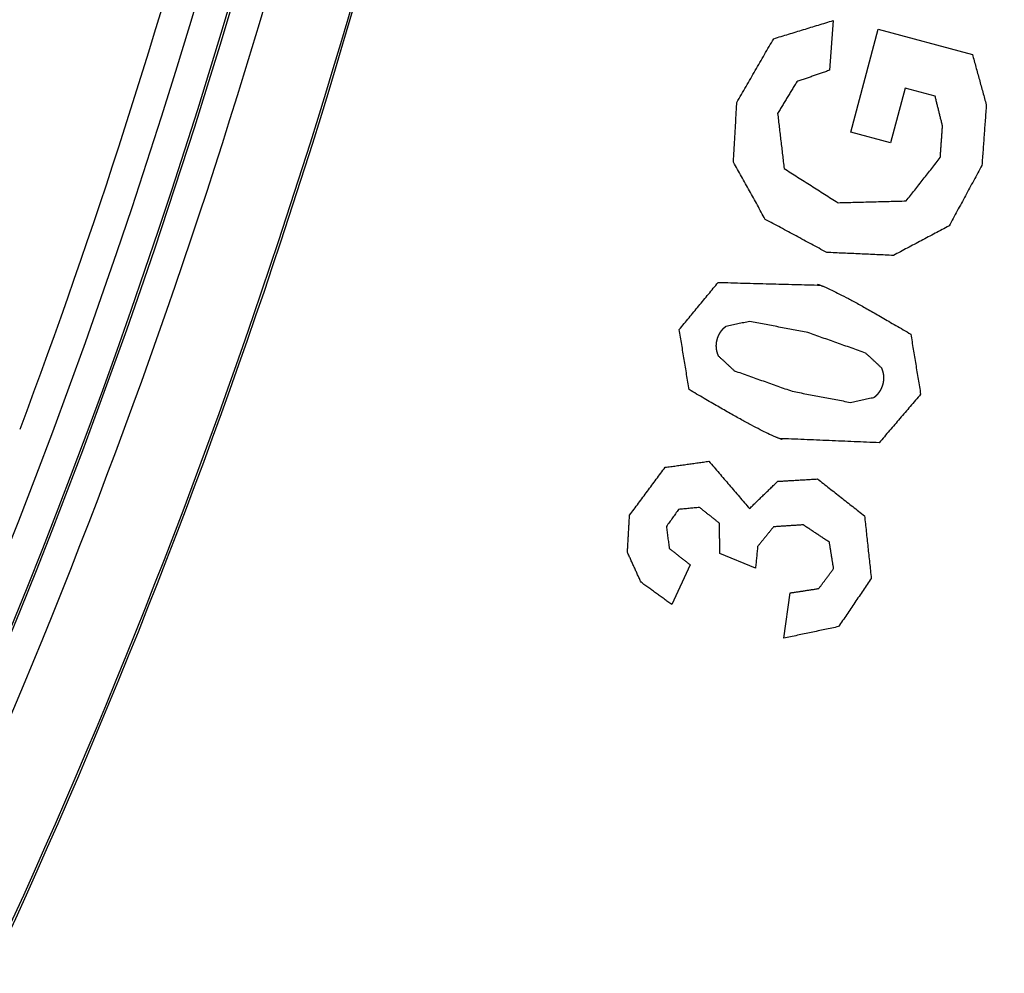
# Model space of a CAD drawing. Extents: x 0 to 17, y 0 to 11.
# Drawn here: x 10.3 to 10.5, y 6.6 to 6.8 of the extents above; entities that cross this region are included whole.
import ezdxf

# ---------------------------------------------------------------- set-up
doc = ezdxf.new("R2010")
doc.units = 0
doc.header["$MEASUREMENT"] = 0
doc.layers.add('geometry', color=7, linetype='Continuous')

msp = doc.modelspace()

# ---------------------------------------------------------------- linework, layer by layer
at = {"layer": 'geometry', "linetype": 'Continuous'}
for p, q in [((10.48155, 6.80371), (10.4806, 6.79142)), ((10.48585, 6.77614), (10.49266, 6.80154)), ((10.49266, 6.80154), (10.51592, 6.79531)), ((10.49931, 6.787), (10.49569, 6.7735)), ((10.50671, 6.78502), (10.49931, 6.787)), ((10.49569, 6.7735), (10.48585, 6.77614)), ((10.46233, 6.66844), (10.45354, 6.67212)), ((10.44618, 6.66931), (10.44166, 6.65947)), ((10.46931, 6.65116), (10.4709, 6.66234))]:
    msp.add_line(p, q, dxfattribs=at)
for radius, start, end in [(2.06209, 298.33064, 36.11124), (2.0625, 298.32625, 36.11572), (1.66051, 330.81377, 359.18623), (1.66108, 330.83294, 359.16706), (1.63984, 331.26314, 359.03721), (1.63208, 334.59183, 358.36811), (1.63151, 334.834, 358.33139), (1.6235, 304.49844, 357.91931), (1.61573, 339.41126, 350.58875)]:
    msp.add_arc((8.76813, 7.27095), radius, start, end, dxfattribs=at)
for points, degree in [([(10.46684, 6.79922), (10.48155, 6.80371)], 1), ([(10.45773, 6.78346), (10.46684, 6.79922)], 1), ([(10.51592, 6.79531), (10.51935, 6.78289)], 1), ([(10.4806, 6.79142), (10.47257, 6.7886)], 1), ([(10.47257, 6.7886), (10.4678, 6.78076)], 1), ([(10.50853, 6.77768), (10.50671, 6.78502)], 1), ([(10.45689, 6.7687), (10.45773, 6.78346)], 1), ([(10.51935, 6.78289), (10.51827, 6.76792)], 1), ([(10.4678, 6.78076), (10.46941, 6.76716)], 1), ([(10.50799, 6.76986), (10.50853, 6.77768)], 1), ([(10.49955, 6.75915), (10.50799, 6.76986)], 1), ([(10.46476, 6.7546), (10.45689, 6.7687)], 1), ([(10.46941, 6.76716), (10.48272, 6.75871)], 1), ([(10.51827, 6.76792), (10.51015, 6.75298)], 1), ([(10.48272, 6.75871), (10.49955, 6.75915)], 1), ([(10.47994, 6.74643), (10.46476, 6.7546)], 1), ([(10.51015, 6.75298), (10.49641, 6.74569)], 1), ([(10.49641, 6.74569), (10.47994, 6.74643)], 1), ([(10.44351, 6.72739), (10.45312, 6.73903)], 1), ([(10.45312, 6.73903), (10.47842, 6.73835)], 1), ([(10.45505, 6.72816), (10.45502, 6.72814), (10.45499, 6.72812), (10.45497, 6.7281)], 3), ([(10.46089, 6.72939), (10.45505, 6.72816)], 1), ([(10.47528, 6.72664), (10.46089, 6.72939)], 1), ([(10.44594, 6.71257), (10.44351, 6.72739)], 1), ([(10.48955, 6.72158), (10.47528, 6.72664)], 1), ([(10.5007, 6.72623), (10.50313, 6.71141)], 1), ([(10.45279, 6.7249), (10.45278, 6.72487), (10.45277, 6.72483), (10.45276, 6.7248)], 3), ([(10.45311, 6.72093), (10.45709, 6.71722)], 1), ([(10.49352, 6.71787), (10.48955, 6.72158)], 1), ([(10.45709, 6.71722), (10.4714, 6.71215)], 1), ([(10.49385, 6.7139), (10.49386, 6.71393), (10.49387, 6.71397), (10.49387, 6.714)], 3), ([(10.4714, 6.71215), (10.48579, 6.7094)], 1), ([(10.48579, 6.7094), (10.49161, 6.71064)], 1), ([(10.49161, 6.71064), (10.49164, 6.71066), (10.49166, 6.71068), (10.49169, 6.7107)], 3), ([(10.50313, 6.71141), (10.49289, 6.69943)], 1), ([(10.49289, 6.69943), (10.46814, 6.70047)], 1), ([(10.44003, 6.69336), (10.45085, 6.69486)], 1), ([(10.45085, 6.69486), (10.46086, 6.68317)], 1), ([(10.43123, 6.68155), (10.44003, 6.69336)], 1), ([(10.46086, 6.68317), (10.46783, 6.68991)], 1), ([(10.46783, 6.68991), (10.47767, 6.69049)], 1), ([(10.47767, 6.69049), (10.48927, 6.68137)], 1), ([(10.43071, 6.67236), (10.43123, 6.68155)], 1), ([(10.44334, 6.68296), (10.44034, 6.67877)], 1), ([(10.44851, 6.68345), (10.44334, 6.68296)], 1), ([(10.45343, 6.67957), (10.44851, 6.68345)], 1), ([(10.45354, 6.67212), (10.45343, 6.67957)], 1), ([(10.47412, 6.67915), (10.46682, 6.67867)], 1), ([(10.48058, 6.67488), (10.47412, 6.67915)], 1), ([(10.48927, 6.68137), (10.49094, 6.66594)], 1), ([(10.44034, 6.67877), (10.44102, 6.67334)], 1), ([(10.46682, 6.67867), (10.46287, 6.6738)], 1), ([(10.48164, 6.66834), (10.48058, 6.67488)], 1), ([(10.43407, 6.66498), (10.43071, 6.67236)], 1), ([(10.44102, 6.67334), (10.44618, 6.66931)], 1), ([(10.46287, 6.6738), (10.46233, 6.66844)], 1), ([(10.47798, 6.66343), (10.48164, 6.66834)], 1), ([(10.44166, 6.65947), (10.43407, 6.66498)], 1), ([(10.49094, 6.66594), (10.48286, 6.65402)], 1), ([(10.4709, 6.66234), (10.47798, 6.66343)], 1), ([(10.48286, 6.65402), (10.46931, 6.65116)], 1)]:
    msp.add_open_spline(points, degree=degree, dxfattribs=at)
for points, weights, degree in [([(10.47766, 6.73857), (10.48208, 6.73728), (10.5007, 6.72623)], [1, 0.999992000553, 1], 2), ([(10.45441, 6.72763), (10.45439, 6.72761), (10.45436, 6.72759), (10.45434, 6.72757)], [1, 0.999976071988, 0.999976071988, 1], 3), ([(10.45449, 6.7277), (10.45446, 6.72768), (10.45444, 6.72766), (10.45441, 6.72763)], [1, 0.999976447183, 0.999976447183, 1], 3), ([(10.45456, 6.72777), (10.45454, 6.72775), (10.45451, 6.72773), (10.45449, 6.7277)], [1, 0.999976857027, 0.999976857027, 1], 3), ([(10.45464, 6.72784), (10.45461, 6.72782), (10.45459, 6.72779), (10.45456, 6.72777)], [1, 0.999977267092, 0.999977267092, 1], 3), ([(10.45472, 6.7279), (10.45469, 6.72788), (10.45467, 6.72786), (10.45464, 6.72784)], [1, 0.99997770953, 0.99997770953, 1], 3), ([(10.4548, 6.72797), (10.45477, 6.72795), (10.45475, 6.72793), (10.45472, 6.7279)], [1, 0.999978147309, 0.999978147309, 1], 3), ([(10.45488, 6.72803), (10.45485, 6.72801), (10.45483, 6.72799), (10.4548, 6.72797)], [1, 0.999978614893, 0.999978614893, 1], 3), ([(10.45497, 6.7281), (10.45494, 6.72808), (10.45491, 6.72805), (10.45488, 6.72803)], [1, 0.999979073298, 0.999979073298, 1], 3), ([(10.45291, 6.7253), (10.45289, 6.72524), (10.45287, 6.72518), (10.45286, 6.72513)], [1, 0.999884753003, 0.999884753003, 1], 3), ([(10.45295, 6.72541), (10.45294, 6.72537), (10.45292, 6.72534), (10.45291, 6.7253)], [1, 0.999959718828, 0.999959718828, 1], 3), ([(10.45298, 6.72549), (10.45297, 6.72546), (10.45296, 6.72544), (10.45295, 6.72541)], [1, 0.999997590083, 0.999997590083, 1], 3), ([(10.45302, 6.72558), (10.453, 6.72555), (10.45299, 6.72552), (10.45298, 6.72549)], [1, 0.999979373181, 0.999979373181, 1], 3), ([(10.45306, 6.72568), (10.45304, 6.72565), (10.45303, 6.72562), (10.45302, 6.72558)], [1, 0.999963592953, 0.999963592953, 1], 3), ([(10.4531, 6.72577), (10.45308, 6.72574), (10.45307, 6.72571), (10.45306, 6.72568)], [1, 0.999973995169, 0.999973995169, 1], 3), ([(10.45314, 6.72587), (10.45312, 6.72584), (10.45311, 6.72581), (10.4531, 6.72577)], [1, 0.999978399081, 0.999978399081, 1], 3), ([(10.45318, 6.72596), (10.45316, 6.72593), (10.45315, 6.7259), (10.45314, 6.72587)], [1, 0.999974968849, 0.999974968849, 1], 3), ([(10.45322, 6.72605), (10.45321, 6.72602), (10.45319, 6.72599), (10.45318, 6.72596)], [1, 0.999973214023, 0.999973214023, 1], 3), ([(10.45327, 6.72614), (10.45325, 6.72611), (10.45324, 6.72608), (10.45322, 6.72605)], [1, 0.999974048373, 0.999974048373, 1], 3), ([(10.45332, 6.72622), (10.4533, 6.72619), (10.45328, 6.72617), (10.45327, 6.72614)], [1, 0.999974302722, 0.999974302722, 1], 3), ([(10.45336, 6.72631), (10.45335, 6.72628), (10.45333, 6.72625), (10.45332, 6.72622)], [1, 0.999973832304, 0.999973832304, 1], 3), ([(10.45341, 6.7264), (10.4534, 6.72637), (10.45338, 6.72634), (10.45336, 6.72631)], [1, 0.999973572685, 0.999973572685, 1], 3), ([(10.45347, 6.72648), (10.45345, 6.72645), (10.45343, 6.72642), (10.45341, 6.7264)], [1, 0.999973575853, 0.999973575853, 1], 3), ([(10.45352, 6.72657), (10.4535, 6.72654), (10.45348, 6.72651), (10.45347, 6.72648)], [1, 0.999973553266, 0.999973553266, 1], 3), ([(10.45357, 6.72665), (10.45355, 6.72662), (10.45354, 6.72659), (10.45352, 6.72657)], [1, 0.999973501485, 0.999973501485, 1], 3), ([(10.45363, 6.72673), (10.45361, 6.7267), (10.45359, 6.72668), (10.45357, 6.72665)], [1, 0.999973499931, 0.999973499931, 1], 3), ([(10.45369, 6.72681), (10.45367, 6.72678), (10.45365, 6.72676), (10.45363, 6.72673)], [1, 0.999973549642, 0.999973549642, 1], 3), ([(10.45374, 6.72689), (10.45372, 6.72686), (10.4537, 6.72684), (10.45369, 6.72681)], [1, 0.999973630761, 0.999973630761, 1], 3), ([(10.4538, 6.72697), (10.45378, 6.72694), (10.45376, 6.72692), (10.45374, 6.72689)], [1, 0.9999737363, 0.9999737363, 1], 3), ([(10.45387, 6.72705), (10.45384, 6.72702), (10.45382, 6.727), (10.4538, 6.72697)], [1, 0.999973880987, 0.999973880987, 1], 3), ([(10.45393, 6.72712), (10.45391, 6.7271), (10.45389, 6.72707), (10.45387, 6.72705)], [1, 0.999974052504, 0.999974052504, 1], 3), ([(10.45399, 6.7272), (10.45397, 6.72718), (10.45395, 6.72715), (10.45393, 6.72712)], [1, 0.999974262257, 0.999974262257, 1], 3), ([(10.45406, 6.72728), (10.45404, 6.72725), (10.45402, 6.72723), (10.45399, 6.7272)], [1, 0.999974492444, 0.999974492444, 1], 3), ([(10.45413, 6.72735), (10.4541, 6.72733), (10.45408, 6.7273), (10.45406, 6.72728)], [1, 0.999974761352, 0.999974761352, 1], 3), ([(10.4542, 6.72742), (10.45417, 6.7274), (10.45415, 6.72737), (10.45413, 6.72735)], [1, 0.999975046184, 0.999975046184, 1], 3), ([(10.45427, 6.72749), (10.45424, 6.72747), (10.45422, 6.72745), (10.4542, 6.72742)], [1, 0.999975368881, 0.999975368881, 1], 3), ([(10.45434, 6.72757), (10.45431, 6.72754), (10.45429, 6.72752), (10.45427, 6.72749)], [1, 0.999975702162, 0.999975702162, 1], 3), ([(10.45259, 6.72359), (10.45258, 6.72356), (10.45258, 6.72352), (10.45258, 6.72349)], [1, 0.999974687198, 0.999974687198, 1], 3), ([(10.45258, 6.72349), (10.45258, 6.72346), (10.45258, 6.72342), (10.45258, 6.72339)], [1, 0.999974499295, 0.999974499295, 1], 3), ([(10.45258, 6.72339), (10.45258, 6.72336), (10.45258, 6.72332), (10.45258, 6.72329)], [1, 0.999974333817, 0.999974333817, 1], 3), ([(10.45258, 6.72329), (10.45258, 6.72326), (10.45258, 6.72322), (10.45258, 6.72319)], [1, 0.99997420481, 0.99997420481, 1], 3), ([(10.45258, 6.72319), (10.45258, 6.72316), (10.45259, 6.72312), (10.45259, 6.72309)], [1, 0.999974104111, 0.999974104111, 1], 3), ([(10.4526, 6.72379), (10.4526, 6.72376), (10.45259, 6.72372), (10.45259, 6.72369)], [1, 0.999975156215, 0.999975156215, 1], 3), ([(10.45259, 6.72369), (10.45259, 6.72366), (10.45259, 6.72362), (10.45259, 6.72359)], [1, 0.999974912543, 0.999974912543, 1], 3), ([(10.45259, 6.72309), (10.45259, 6.72306), (10.45259, 6.72302), (10.45259, 6.72299)], [1, 0.999974040289, 0.999974040289, 1], 3), ([(10.45259, 6.72299), (10.45259, 6.72296), (10.4526, 6.72293), (10.4526, 6.72289)], [1, 0.999974001927, 0.999974001927, 1], 3), ([(10.45261, 6.72389), (10.4526, 6.72386), (10.4526, 6.72382), (10.4526, 6.72379)], [1, 0.999975436962, 0.999975436962, 1], 3), ([(10.4526, 6.72289), (10.4526, 6.72286), (10.45261, 6.72283), (10.45261, 6.72279)], [1, 0.999973992403, 0.999973992403, 1], 3), ([(10.45262, 6.72399), (10.45261, 6.72396), (10.45261, 6.72392), (10.45261, 6.72389)], [1, 0.999975731038, 0.999975731038, 1], 3), ([(10.45261, 6.72279), (10.45261, 6.72276), (10.45262, 6.72273), (10.45262, 6.72269)], [1, 0.999974034199, 0.999974034199, 1], 3), ([(10.45263, 6.72409), (10.45263, 6.72406), (10.45262, 6.72402), (10.45262, 6.72399)], [1, 0.999976061324, 0.999976061324, 1], 3), ([(10.45264, 6.72419), (10.45264, 6.72416), (10.45263, 6.72413), (10.45263, 6.72409)], [1, 0.999976399958, 0.999976399958, 1], 3), ([(10.45266, 6.72429), (10.45265, 6.72426), (10.45265, 6.72423), (10.45264, 6.72419)], [1, 0.99997677333, 0.99997677333, 1], 3), ([(10.45268, 6.72439), (10.45267, 6.72436), (10.45266, 6.72433), (10.45266, 6.72429)], [1, 0.999977150036, 0.999977150036, 1], 3), ([(10.4527, 6.7245), (10.45269, 6.72446), (10.45268, 6.72443), (10.45268, 6.72439)], [1, 0.999977559562, 0.999977559562, 1], 3), ([(10.45272, 6.7246), (10.45271, 6.72456), (10.4527, 6.72453), (10.4527, 6.7245)], [1, 0.999977967574, 0.999977967574, 1], 3), ([(10.45274, 6.7247), (10.45273, 6.72466), (10.45272, 6.72463), (10.45272, 6.7246)], [1, 0.999978406148, 0.999978406148, 1], 3), ([(10.45276, 6.7248), (10.45276, 6.72477), (10.45275, 6.72473), (10.45274, 6.7247)], [1, 0.999978838652, 0.999978838652, 1], 3), ([(10.45286, 6.72513), (10.45284, 6.72505), (10.45281, 6.72498), (10.45279, 6.7249)], [1, 0.999973348927, 0.999973348927, 1], 3), ([(10.45262, 6.72269), (10.45262, 6.72266), (10.45263, 6.72263), (10.45263, 6.7226)], [1, 0.999974122783, 0.999974122783, 1], 3), ([(10.45263, 6.7226), (10.45264, 6.72256), (10.45264, 6.72253), (10.45265, 6.7225)], [1, 0.999974183426, 0.999974183426, 1], 3), ([(10.45265, 6.7225), (10.45265, 6.72246), (10.45266, 6.72243), (10.45266, 6.7224)], [1, 0.999974216532, 0.999974216532, 1], 3), ([(10.45266, 6.7224), (10.45267, 6.72236), (10.45267, 6.72233), (10.45268, 6.7223)], [1, 0.999974506212, 0.999974506212, 1], 3), ([(10.45268, 6.7223), (10.45269, 6.72227), (10.45269, 6.72223), (10.4527, 6.7222)], [1, 0.999974997705, 0.999974997705, 1], 3), ([(10.4527, 6.7222), (10.45271, 6.72217), (10.45271, 6.72213), (10.45272, 6.7221)], [1, 0.999974784068, 0.999974784068, 1], 3), ([(10.45272, 6.7221), (10.45273, 6.72207), (10.45274, 6.72204), (10.45274, 6.722)], [1, 0.999974006363, 0.999974006363, 1], 3), ([(10.45274, 6.722), (10.45275, 6.72197), (10.45276, 6.72194), (10.45277, 6.72191)], [1, 0.999975740343, 0.999975740343, 1], 3), ([(10.45277, 6.72191), (10.45278, 6.72187), (10.45279, 6.72184), (10.45279, 6.72181)], [1, 0.999979088272, 0.999979088272, 1], 3), ([(10.45279, 6.72181), (10.4528, 6.72178), (10.45281, 6.72174), (10.45282, 6.72171)], [1, 0.999974852892, 0.999974852892, 1], 3), ([(10.45282, 6.72171), (10.45283, 6.72168), (10.45284, 6.72164), (10.45286, 6.72161)], [1, 0.99996483648, 0.99996483648, 1], 3), ([(10.45286, 6.72161), (10.45287, 6.72158), (10.45288, 6.72155), (10.45289, 6.72151)], [1, 0.999980101868, 0.999980101868, 1], 3), ([(10.45289, 6.72151), (10.4529, 6.72149), (10.4529, 6.72146), (10.45291, 6.72143)], [1, 0.999997676622, 0.999997676622, 1], 3), ([(10.45291, 6.72143), (10.45293, 6.72139), (10.45294, 6.72136), (10.45295, 6.72132)], [1, 0.99996118628, 0.99996118628, 1], 3), ([(10.45295, 6.72132), (10.45298, 6.72126), (10.453, 6.72121), (10.45302, 6.72115)], [1, 0.999889147727, 0.999889147727, 1], 3), ([(10.45302, 6.72115), (10.45305, 6.72108), (10.45308, 6.721), (10.45311, 6.72093)], [1, 0.999974401256, 0.999974401256, 1], 3), ([(10.49362, 6.71765), (10.49359, 6.71772), (10.49356, 6.7178), (10.49352, 6.71787)], [1, 0.999974401315, 0.999974401315, 1], 3), ([(10.49368, 6.71748), (10.49366, 6.71754), (10.49364, 6.71759), (10.49362, 6.71765)], [1, 0.999889147829, 0.999889147829, 1], 3), ([(10.49372, 6.71737), (10.49371, 6.71741), (10.4937, 6.71744), (10.49368, 6.71748)], [1, 0.999961186297, 0.999961186297, 1], 3), ([(10.49375, 6.71729), (10.49374, 6.71731), (10.49373, 6.71734), (10.49372, 6.71737)], [1, 0.999997676634, 0.999997676634, 1], 3), ([(10.49378, 6.71719), (10.49377, 6.71722), (10.49376, 6.71725), (10.49375, 6.71729)], [1, 0.999980101891, 0.999980101891, 1], 3), ([(10.49381, 6.71709), (10.4938, 6.71712), (10.49379, 6.71716), (10.49378, 6.71719)], [1, 0.999964836496, 0.999964836496, 1], 3), ([(10.49384, 6.71699), (10.49383, 6.71702), (10.49382, 6.71706), (10.49381, 6.71709)], [1, 0.999974852914, 0.999974852914, 1], 3), ([(10.49387, 6.71689), (10.49386, 6.71693), (10.49385, 6.71696), (10.49384, 6.71699)], [1, 0.999979088298, 0.999979088298, 1], 3), ([(10.49389, 6.7168), (10.49389, 6.71683), (10.49388, 6.71686), (10.49387, 6.71689)], [1, 0.999975740373, 0.999975740373, 1], 3), ([(10.49392, 6.7167), (10.49391, 6.71673), (10.4939, 6.71676), (10.49389, 6.7168)], [1, 0.999974006397, 0.999974006397, 1], 3), ([(10.49394, 6.7166), (10.49393, 6.71663), (10.49393, 6.71667), (10.49392, 6.7167)], [1, 0.999974784112, 0.999974784112, 1], 3), ([(10.49396, 6.7165), (10.49395, 6.71653), (10.49395, 6.71657), (10.49394, 6.7166)], [1, 0.999974997757, 0.999974997757, 1], 3), ([(10.49398, 6.7164), (10.49397, 6.71644), (10.49396, 6.71647), (10.49396, 6.7165)], [1, 0.999974506279, 0.999974506279, 1], 3), ([(10.49399, 6.7163), (10.49399, 6.71634), (10.49398, 6.71637), (10.49398, 6.7164)], [1, 0.999974216608, 0.999974216608, 1], 3), ([(10.49401, 6.7162), (10.494, 6.71624), (10.494, 6.71627), (10.49399, 6.7163)], [1, 0.999974183517, 0.999974183517, 1], 3), ([(10.49404, 6.71591), (10.49404, 6.71594), (10.49403, 6.71597), (10.49403, 6.71601)], [1, 0.999973992547, 0.999973992547, 1], 3), ([(10.49405, 6.71581), (10.49404, 6.71584), (10.49404, 6.71587), (10.49404, 6.71591)], [1, 0.999974002091, 0.999974002091, 1], 3), ([(10.49405, 6.71571), (10.49405, 6.71574), (10.49405, 6.71578), (10.49405, 6.71581)], [1, 0.999974040474, 0.999974040474, 1], 3), ([(10.49406, 6.71561), (10.49405, 6.71564), (10.49405, 6.71568), (10.49405, 6.71571)], [1, 0.999974104316, 0.999974104316, 1], 3), ([(10.49406, 6.71551), (10.49406, 6.71554), (10.49406, 6.71558), (10.49406, 6.71561)], [1, 0.999974205036, 0.999974205036, 1], 3), ([(10.49406, 6.71541), (10.49406, 6.71544), (10.49406, 6.71548), (10.49406, 6.71551)], [1, 0.999974334071, 0.999974334071, 1], 3), ([(10.4935, 6.71293), (10.49352, 6.71296), (10.49353, 6.71299), (10.49354, 6.71303)], [1, 0.999979019542, 0.999979019542, 1], 3), ([(10.49354, 6.71303), (10.49356, 6.71306), (10.49357, 6.71309), (10.49358, 6.71312)], [1, 0.99997475074, 0.99997475074, 1], 3), ([(10.49358, 6.71312), (10.4936, 6.71315), (10.49361, 6.71318), (10.49362, 6.71322)], [1, 0.999964662976, 0.999964662976, 1], 3), ([(10.49362, 6.71322), (10.49363, 6.71325), (10.49365, 6.71328), (10.49366, 6.71331)], [1, 0.999979985704, 0.999979985704, 1], 3), ([(10.49366, 6.71331), (10.49367, 6.71334), (10.49368, 6.71336), (10.49369, 6.71339)], [1, 0.999997661973, 0.999997661973, 1], 3), ([(10.49369, 6.71339), (10.4937, 6.71343), (10.49372, 6.71346), (10.49373, 6.7135)], [1, 0.999960925367, 0.999960925367, 1], 3), ([(10.49373, 6.7135), (10.49375, 6.71356), (10.49376, 6.71362), (10.49378, 6.71367)], [1, 0.999888242391, 0.999888242391, 1], 3), ([(10.49378, 6.71367), (10.4938, 6.71375), (10.49383, 6.71382), (10.49385, 6.7139)], [1, 0.999974160709, 0.999974160709, 1], 3), ([(10.49387, 6.714), (10.49388, 6.71403), (10.49389, 6.71407), (10.4939, 6.7141)], [1, 0.999978839189, 0.999978839189, 1], 3), ([(10.4939, 6.7141), (10.49391, 6.71414), (10.49391, 6.71417), (10.49392, 6.7142)], [1, 0.999978406707, 0.999978406707, 1], 3), ([(10.49392, 6.7142), (10.49393, 6.71424), (10.49394, 6.71427), (10.49394, 6.7143)], [1, 0.999977968129, 0.999977968129, 1], 3), ([(10.49394, 6.7143), (10.49395, 6.71434), (10.49396, 6.71437), (10.49396, 6.71441)], [1, 0.999977560083, 0.999977560083, 1], 3), ([(10.49396, 6.71441), (10.49397, 6.71444), (10.49397, 6.71447), (10.49398, 6.71451)], [1, 0.999977150535, 0.999977150535, 1], 3), ([(10.49398, 6.71451), (10.49398, 6.71454), (10.49399, 6.71457), (10.49399, 6.71461)], [1, 0.999976773806, 0.999976773806, 1], 3), ([(10.49399, 6.71461), (10.494, 6.71464), (10.494, 6.71467), (10.49401, 6.71471)], [1, 0.999976400413, 0.999976400413, 1], 3), ([(10.49401, 6.71471), (10.49401, 6.71474), (10.49402, 6.71478), (10.49402, 6.71481)], [1, 0.999976061753, 0.999976061753, 1], 3), ([(10.49402, 6.71481), (10.49402, 6.71484), (10.49403, 6.71488), (10.49403, 6.71491)], [1, 0.999975731441, 0.999975731441, 1], 3), ([(10.49403, 6.71491), (10.49403, 6.71494), (10.49404, 6.71498), (10.49404, 6.71501)], [1, 0.99997543734, 0.99997543734, 1], 3), ([(10.49404, 6.71501), (10.49404, 6.71504), (10.49404, 6.71508), (10.49405, 6.71511)], [1, 0.999975156567, 0.999975156567, 1], 3), ([(10.49405, 6.71521), (10.49405, 6.71524), (10.49405, 6.71528), (10.49406, 6.71531)], [1, 0.999974687503, 0.999974687503, 1], 3), ([(10.49405, 6.71511), (10.49405, 6.71514), (10.49405, 6.71518), (10.49405, 6.71521)], [1, 0.999974912869, 0.999974912869, 1], 3), ([(10.49406, 6.71531), (10.49406, 6.71534), (10.49406, 6.71538), (10.49406, 6.71541)], [1, 0.99997449957, 0.99997449957, 1], 3), ([(10.46892, 6.70024), (10.46451, 6.70154), (10.44594, 6.71257)], [1, 0.999991931556, 1], 2), ([(10.49169, 6.7107), (10.49172, 6.71072), (10.49175, 6.71074), (10.49177, 6.71076)], [1, 0.999979212924, 0.999979212924, 1], 3), ([(10.49177, 6.71076), (10.4918, 6.71078), (10.49183, 6.7108), (10.49186, 6.71083)], [1, 0.999978777633, 0.999978777633, 1], 3), ([(10.49186, 6.71083), (10.49188, 6.71085), (10.49191, 6.71087), (10.49194, 6.71089)], [1, 0.999978334999, 0.999978334999, 1], 3), ([(10.49194, 6.71089), (10.49196, 6.71091), (10.49199, 6.71094), (10.49201, 6.71096)], [1, 0.999977921947, 0.999977921947, 1], 3), ([(10.49201, 6.71096), (10.49204, 6.71098), (10.49206, 6.711), (10.49209, 6.71102)], [1, 0.999977505943, 0.999977505943, 1], 3), ([(10.49209, 6.71102), (10.49212, 6.71105), (10.49214, 6.71107), (10.49217, 6.71109)], [1, 0.999977121818, 0.999977121818, 1], 3), ([(10.49217, 6.71109), (10.49219, 6.71112), (10.49222, 6.71114), (10.49224, 6.71116)], [1, 0.999976739459, 0.999976739459, 1], 3), ([(10.49224, 6.71116), (10.49226, 6.71118), (10.49229, 6.71121), (10.49231, 6.71123)], [1, 0.999976390991, 0.999976390991, 1], 3), ([(10.49231, 6.71123), (10.49234, 6.71126), (10.49236, 6.71128), (10.49238, 6.7113)], [1, 0.99997604921, 0.99997604921, 1], 3), ([(10.49238, 6.7113), (10.49241, 6.71133), (10.49243, 6.71135), (10.49245, 6.71137)], [1, 0.999975742925, 0.999975742925, 1], 3), ([(10.49245, 6.71137), (10.49248, 6.7114), (10.4925, 6.71142), (10.49252, 6.71145)], [1, 0.999975448259, 0.999975448259, 1], 3), ([(10.49252, 6.71145), (10.49254, 6.71147), (10.49257, 6.7115), (10.49259, 6.71152)], [1, 0.999975190121, 0.999975190121, 1], 3), ([(10.49259, 6.71152), (10.49261, 6.71155), (10.49263, 6.71157), (10.49265, 6.7116)], [1, 0.999974948611, 0.999974948611, 1], 3), ([(10.49265, 6.7116), (10.49268, 6.71162), (10.4927, 6.71165), (10.49272, 6.71167)], [1, 0.999974744198, 0.999974744198, 1], 3), ([(10.49272, 6.71167), (10.49274, 6.7117), (10.49276, 6.71172), (10.49278, 6.71175)], [1, 0.999974560571, 0.999974560571, 1], 3), ([(10.49278, 6.71175), (10.4928, 6.71178), (10.49282, 6.7118), (10.49284, 6.71183)], [1, 0.999974413311, 0.999974413311, 1], 3), ([(10.49284, 6.71183), (10.49286, 6.71185), (10.49288, 6.71188), (10.4929, 6.71191)], [1, 0.999974292818, 0.999974292818, 1], 3), ([(10.4929, 6.71191), (10.49292, 6.71193), (10.49294, 6.71196), (10.49296, 6.71199)], [1, 0.999974209349, 0.999974209349, 1], 3), ([(10.49296, 6.71199), (10.49298, 6.71201), (10.493, 6.71204), (10.49302, 6.71207)], [1, 0.999974149996, 0.999974149996, 1], 3), ([(10.49302, 6.71207), (10.49303, 6.7121), (10.49305, 6.71212), (10.49307, 6.71215)], [1, 0.999974119917, 0.999974119917, 1], 3), ([(10.49307, 6.71215), (10.49309, 6.71218), (10.49311, 6.71221), (10.49312, 6.71223)], [1, 0.999974139895, 0.999974139895, 1], 3), ([(10.49312, 6.71223), (10.49314, 6.71226), (10.49316, 6.71229), (10.49318, 6.71232)], [1, 0.99997420732, 0.99997420732, 1], 3), ([(10.49318, 6.71232), (10.49319, 6.71235), (10.49321, 6.71237), (10.49323, 6.7124)], [1, 0.999974246055, 0.999974246055, 1], 3), ([(10.49323, 6.7124), (10.49324, 6.71243), (10.49326, 6.71246), (10.49328, 6.71249)], [1, 0.999974258181, 0.999974258181, 1], 3), ([(10.49328, 6.71249), (10.49329, 6.71252), (10.49331, 6.71255), (10.49333, 6.71258)], [1, 0.999974525851, 0.999974525851, 1], 3), ([(10.49333, 6.71258), (10.49334, 6.7126), (10.49336, 6.71263), (10.49337, 6.71266)], [1, 0.999974996806, 0.999974996806, 1], 3), ([(10.49337, 6.71266), (10.49339, 6.71269), (10.4934, 6.71272), (10.49342, 6.71275)], [1, 0.999974762069, 0.999974762069, 1], 3), ([(10.49342, 6.71275), (10.49343, 6.71278), (10.49345, 6.71281), (10.49346, 6.71284)], [1, 0.999973962562, 0.999973962562, 1], 3), ([(10.49346, 6.71284), (10.49348, 6.71287), (10.49349, 6.7129), (10.4935, 6.71293)], [1, 0.999975679011, 0.999975679011, 1], 3)]:
    msp.add_rational_spline(points, weights, degree=degree, dxfattribs=at)
msp.add_rational_spline([(10.49403, 6.71601), (10.49403, 6.71604), (10.49402, 6.71607), (10.49402, 6.71611), (10.49402, 6.71614), (10.49401, 6.71617), (10.49401, 6.7162)], [1, 0.999974034323, 0.999974034323, 1, 0.999974122889, 0.999974122889, 1], degree=3, knots=[0.52322174, 0.52322174, 0.52322174, 0.52322174, 0.54773658, 0.54773658, 0.54773658, 0.57227786, 0.57227786, 0.57227786, 0.57227786], dxfattribs=at)

doc.saveas('drawing.dxf')
